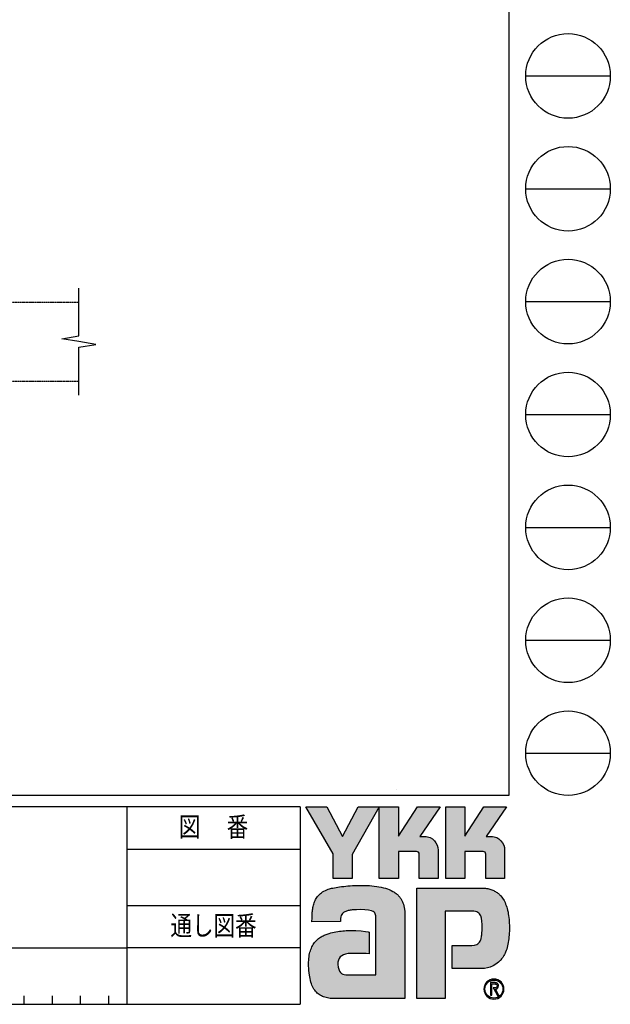
# Model space of a CAD drawing. Units: millimetres. Extents: x 275 to 16335, y 94 to 11534.
# Drawn here: x 14240 to 16335, y 94 to 3583 of the extents above; entities that cross this region are included whole.
import ezdxf
from ezdxf.enums import TextEntityAlignment as Align

# ---------------------------------------------------------------- set-up
doc = ezdxf.new("R2010")
doc.units = ezdxf.units.MM
doc.linetypes.add('PHANTOM', pattern=[2.5, 1.25, -0.25, 0.25, -0.25, 0.25, -0.25])
doc.layers.add('FRAME', color=3, linetype='Continuous', lineweight=30)
for name, color, linetype in [('INFORMATION', 7, 'Continuous'), ('KASOU', 2, 'PHANTOM'), ('SUNPOU', 4, 'Continuous')]:
    doc.layers.add(name, color=color, linetype=linetype)
doc.styles.add('text-b', font='extslim2.shx', dxfattribs={"width": 0.8, "bigfont": 'extfont2.shx'})

# ---------------------------------------------------------------- blocks, each defined once
blk = doc.blocks.new('YKKAPLOGO2')
h = blk.add_hatch(color=0)
edge = h.paths.add_edge_path()
edge.add_arc((0.9812461011280454, 0.0499824917270533), 0.0522476822668655, 44.93442000000293, 90.08535600000297)
edge.add_arc((0.9812519238369812, 0.0498822017341019), 0.0523479811302935, 90.09156552177058, 179.9236299329534)
edge.add_arc((0.9809328846447076, 0.049825431772408), 0.0520290493277309, 179.860645080099, 225.1439939985806)
edge.add_arc((0.9811824296325072, 0.0498196496849126), 0.0522012751604396, 224.945355388578, 269.9844512830156)
edge.add_arc((0.9811792300097129, 0.0500773968894949), 0.0524590215891187, 269.9880223087065, 314.9377721061902)
edge.add_arc((0.9815325956150854, 0.049738743847944), 0.0519697032490423, 314.9257166602856, 360.2350799932757)
edge.add_arc((0.9816606454465387, 0.050142436571858), 0.0518415658770899, 359.7894949650297, 405.1328750314256)
edge.add_line((1.018233057014971, 0.0868848734079987), (1.018233053760318, 0.0868848715586761))
edge = h.paths.add_edge_path(flags=16)
edge.add_arc((0.9810795812351718, 0.049334188789017), 0.0463068099741266, 224.6282189999997, 270.10973099999916, ccw=False)
edge.add_arc((0.9807342041553665, 0.0497538398553569), 0.0463589784990297, 179.7551273696506, 225.2972179378893, ccw=False)
edge.add_arc((0.980923922746466, 0.0500508789395733), 0.0465483787867405, 134.8007046283069, 180.1217460165452, ccw=False)
edge.add_arc((0.9810596361753129, 0.050314996296571), 0.0464574589880493, 89.8660247872129, 135.1489962713432, ccw=False)
edge.add_arc((0.9812622969429567, 0.0499617493087355), 0.0468106734070278, 45.03107645709872, 90.11509058956477, ccw=False)
edge.add_arc((0.9812935476556024, 0.0499467191359027), 0.0467992329513198, 0.006428088104485141, 45.07114957004359, ccw=False)
edge.add_arc((0.9810938450353052, 0.0500264032564497), 0.04699899421848, 270.09072013901, 359.90925899451105, ccw=False)
edge.add_line((0.9811682615725004, 0.0030274679522579), (0.9811682664664779, 0.0030274637384412))
edge = h.paths.add_edge_path(flags=0)
edge.add_arc((0.9880960047901227, 0.0667575003476492), 0.0099490639592767, -1.610601401792394, 42.8613926698136, ccw=False)
edge.add_line((0.9980411381886792, 0.0664778660316308), (0.9976278936487623, 0.0632985204006893))
edge.add_line((0.9976278936487623, 0.0632985204006893), (0.9964901487985338, 0.0607922569440806))
edge.add_line((0.9964901487985338, 0.0607922569440806), (0.994782019904706, 0.0588825789182364))
edge.add_line((0.994782019904706, 0.0588825789182364), (0.9926597075445831, 0.0574928976529916))
edge.add_line((0.9926597075445831, 0.0574928976529916), (0.990277396804171, 0.0565456167325202))
edge.add_line((0.990277396804171, 0.0565456167325202), (0.9877882650237767, 0.0559631397409962))
edge.add_line((0.9877882650237767, 0.0559631397409962), (0.9853485127807342, 0.0556708934995744))
edge.add_line((0.9853485127807342, 0.0556708934995744), (0.9831123251610266, 0.0555902738467684))
edge.add_line((0.9831123251610266, 0.0555902738467684), (0.9772240672691992, 0.0555902738467684))
edge.add_line((0.9772240672691992, 0.0555902738467684), (0.9801959092207674, 0.0505354216158277))
edge.add_line((0.9801959092207674, 0.0505354216158277), (0.9996242378013663, 0.017164931828073))
edge.add_line((0.9996242378013663, 0.017164931828073), (1.007401011060176, 0.017164931828073))
edge.add_line((1.007401011060176, 0.017164931828073), (0.9886670192393614, 0.0492858169973336))
edge.add_line((0.9886670192393614, 0.0492858169973336), (0.9904204966878953, 0.0496344969957196))
edge.add_line((0.9904204966878953, 0.0496344969957196), (0.9920933544836197, 0.050076897340493))
edge.add_line((0.9920933544836197, 0.050076897340493), (0.99368055389824, 0.0506120102859933))
edge.add_line((0.99368055389824, 0.0506120102859933), (0.9951790716947758, 0.0512398358322206))
edge.add_line((0.9951790716947758, 0.0512398358322206), (0.9965818536536049, 0.0519603739791747))
edge.add_line((0.9965818536536049, 0.0519603739791747), (0.9978868842833991, 0.052773624726856))
edge.add_line((0.9978868842833991, 0.052773624726856), (0.999088117110208, 0.0536775725839445))
edge.add_line((0.999088117110208, 0.0536775725839445), (1.000179505660067, 0.0546732252960986))
edge.add_arc((0.9882915828757145, 0.0660031483906573), 0.0164222369199621, 316.3767372756995, 361.6565045120672)
edge.add_line((1.00470695682651, 0.0664778730591858), (1.004634749223267, 0.0682163192218597))
edge.add_line((1.004634749223267, 0.0682163192218597), (1.004417076160694, 0.0698922002545659))
edge.add_line((1.004417076160694, 0.0698922002545659), (1.004058318705705, 0.0715005623280472))
edge.add_line((1.004058318705705, 0.0715005623280472), (1.003557469112646, 0.0730333434770228))
edge.add_line((1.003557469112646, 0.0730333434770228), (1.002918558364155, 0.0744865127188521))
edge.add_line((1.002918558364155, 0.0744865127188521), (1.002140578714578, 0.0758520080882551))
edge.add_line((1.002140578714578, 0.0758520080882551), (1.001227561146553, 0.0771268063482509))
edge.add_line((1.001227561146553, 0.0771268063482509), (1.000179505660071, 0.0783028455335596))
edge.add_line((1.000179505660071, 0.0783028455335596), (0.998805948325385, 0.0795171790539513))
edge.add_line((0.9988059483253852, 0.0795171790539513), (0.9972802213960376, 0.0805753119970309))
edge.add_line((0.9972802213960376, 0.0805753119970309), (0.9956103868372833, 0.081477244362799))
edge.add_line((0.9956103868372833, 0.081477244362799), (0.993803498868772, 0.0822189451686148))
edge.add_line((0.993803498868772, 0.0822189451686148), (0.9918656039644435, 0.0827994066688182))
edge.add_line((0.9918656039644435, 0.0827994066688182), (0.9898037563439309, 0.0832156056264297))
edge.add_line((0.9898037563439309, 0.0832156056264297), (0.9876250102268432, 0.0834675420414487))
edge.add_line((0.9876250102268433, 0.0834675420414487), (0.9853344043414956, 0.0835521926768952))
edge.add_line((0.9853344043414956, 0.0835521926768952), (0.962844544445582, 0.0835521926768952))
edge.add_line((0.962844544445582, 0.0835521926768952), (0.962844544445582, 0.0173866358732899))
edge.add_line((0.962844544445582, 0.0173866358732899), (0.9696417889227927, 0.0173866358732899))
edge.add_line((0.9696417889227927, 0.0173866358732899), (0.9696417889227927, 0.0768033199913667))
edge.add_line((0.9696417889227927, 0.0768033199913667), (0.9853344043414956, 0.0768033199913667))
edge.add_line((0.9853344043414956, 0.0768033199913667), (0.9869548593628913, 0.0767499094713827))
edge.add_line((0.9869548593628913, 0.0767499094713827), (0.98847957854659, 0.0765916934027506))
edge.add_line((0.98847957854659, 0.0765916934027506), (0.9899045309099426, 0.0763296795311311))
edge.add_line((0.9899045309099426, 0.0763296795311311), (0.9912256854702999, 0.0759658833478436))
edge.add_line((0.9912256854702999, 0.0759658833478436), (0.9924390112450328, 0.0755023203442086))
edge.add_line((0.992439011245033, 0.0755023203442086), (0.9935404772514925, 0.0749399982658861))
edge.add_line((0.9935404772514925, 0.0749399982658861), (0.9945250447613837, 0.0742799248585368))
edge.add_line((0.9945250447613837, 0.0742799248585368), (0.995388682792071, 0.0735251233591413))
edge = h.paths.add_edge_path()
edge.add_arc((0.2888696415236509, -0.1159034444774601), 0.7062400160725032, 87.51793533789129, 91.66438817798308, ccw=False)
edge.add_arc((0.2980441028128066, 0.080782981096996), 0.5093412134494724, 81.92630775827172, 87.59083149003868, ccw=False)
edge.add_arc((0.325126564320723, 0.266379275013842), 0.321781731588945, 73.67137372319672, 82.05943302216531, ccw=False)
edge.add_arc((0.3653003506711645, 0.4008374623326949), 0.1814537687132216, 60.605282882354516, 73.90849856205932, ccw=False)
edge.add_arc((0.3817474280854353, 0.4336364881657709), 0.1448155125235319, 52.17347151869723, 59.905419987331186, ccw=False)
edge.add_arc((0.3964566359849655, 0.4526771293389457), 0.1207551160809884, 43.550417611693206, 52.145605771502005, ccw=False)
edge.add_arc((0.4045599329898819, 0.4605085644746964), 0.1094863412068055, 34.48659260316458, 43.501820133562774, ccw=False)
edge.add_arc((0.404616476365414, 0.4606754658774597), 0.1093452839783511, 25.589150532181918, 34.43128324084671, ccw=False)
edge.add_arc((0.3948873484272427, 0.456116811589137), 0.1200891091210374, 17.430889992155414, 25.54590504502619, ccw=False)
edge.add_line((0.5094618416488256, 0.4920901299306787), (0.5136721488365366, 0.4750684358360136))
edge.add_line((0.5136721488365364, 0.4750684358360136), (0.5160574828139389, 0.4568463788105209))
edge.add_line((0.5160574828139389, 0.4568463788105209), (0.5168102688220183, 0.4374301431778381))
edge.add_line((0.5168102688220183, 0.4374301431778381), (0.5168102688220183, 0))
edge.add_line((0.5168102688220183, 0), (0.1588499406522034, 5e-16))
edge.add_arc((0.1573846152258245, 0.2756756466933311), 0.2756795410588012, 263.68487466496555, 270.30454692996676, ccw=False)
edge.add_arc((0.1447515759225587, 0.1631788670443222), 0.1624759066448755, 253.69101888562278, 263.7490931665159, ccw=False)
edge.add_arc((0.1298296342656848, 0.1119254163862906), 0.1090945150732298, 239.8785013092531, 253.6535482446719, ccw=False)
edge.add_arc((0.1216803205149806, 0.0971037955026177), 0.0921855666001348, 223.6420534782391, 239.636629417009, ccw=False)
edge.add_arc((0.1315007229737263, 0.1057422376683695), 0.105255396965289, 208.2977657543165, 223.3556061597585, ccw=False)
edge.add_arc((0.1750281282756921, 0.1289080277864381), 0.1545631104473809, 196.3102007627977, 208.2099283034418, ccw=False)
edge.add_arc((0.2749937283998835, 0.1584394086296565), 0.2587992870372854, 187.804714854154, 196.3697110093844, ccw=False)
edge.add_arc((0.4643239229115868, 0.1850696817651228), 0.4499924705924907, 181.9094794174717, 187.8904176513096, ccw=False)
edge.add_arc((0.3030064043240841, 0.1825310330579326), 0.2886938890442722, 174.5558801097758, 182.4727230497059, ccw=False)
edge.add_arc((0.2165045834468596, 0.1908157858970776), 0.2017962492913134, 164.9753667854651, 174.5673877291336, ccw=False)
edge.add_arc((0.1674695707098275, 0.2038900510662157), 0.1510482502902508, 153.8917779352967, 164.9434116692615, ccw=False)
edge.add_arc((0.1451283838558332, 0.2146325454768607), 0.1262593665995721, 142.0468818398353, 153.8077060405042, ccw=False)
edge.add_arc((0.1408164618959284, 0.2177209774146394), 0.1209601121175495, 130.6022050713229, 141.9442693377383, ccw=False)
edge.add_arc((0.1479387738203454, 0.2091589759802509), 0.1320961073217051, 120.60724262300741, 130.5308147201087, ccw=False)
edge.add_arc((0.1620041652577029, 0.1852421395988466), 0.1598422074916812, 112.5883761445219, 120.5816154340452, ccw=False)
edge.add_arc((0.1809304914828612, 0.1397662104312199), 0.2090993483228347, 106.61303081989709, 112.5902350136692, ccw=False)
edge.add_arc((0.2106953306828915, 0.0397220418586972), 0.3134773965652563, 99.8719301064005, 106.598248606928, ccw=False)
edge.add_arc((0.2273709020351276, -0.0542210431992619), 0.4088886023840672, 94.78469170294852, 99.91711416395083, ccw=False)
edge.add_arc((0.2354886371798959, -0.1476874386008451), 0.5027064830865284, 90.80098592879727, 94.81811646898808, ccw=False)
edge.add_arc((0.2367229485111748, -0.2172863637400301), 0.5723159218077597, 87.57779436069069, 90.8271392741641, ccw=False)
edge.add_line((0.2609106631357732, 0.3545182084836489), (0.2889841687203464, 0.3526656324718714))
edge.add_line((0.2889841687203464, 0.3526656324718715), (0.3110537986760078, 0.3501916168763851))
edge.add_line((0.3110537986760078, 0.3501916168763851), (0.3254907630022619, 0.3478738018582104))
edge.add_line((0.3254907630022619, 0.3478738018582104), (0.3306645292210902, 0.3464901670669263))
edge.add_line((0.3306645292210901, 0.3464901670669263), (0.3306645292210901, 0.2330190134880368))
edge.add_line((0.3306645292210901, 0.2330190134880368), (0.3142503679097686, 0.2347513282777072))
edge.add_line((0.3142503679097686, 0.2347513282777072), (0.2962490071838368, 0.2357258183310007))
edge.add_line((0.2962490071838368, 0.2357258183310007), (0.2778233855350102, 0.236102715207869))
edge.add_line((0.2778233855350102, 0.236102715207869), (0.2601384569463355, 0.2360462814509046))
edge.add_line((0.2601384569463356, 0.2360462814509046), (0.244357159909545, 0.2357197718570402))
edge.add_line((0.2443571599095449, 0.2357197718570402), (0.2316434406620261, 0.2352844257318875))
edge.add_line((0.2316434406620261, 0.2352844257318874), (0.2231612454411669, 0.2349034978723786))
edge.add_line((0.2231612454411669, 0.2349034978723786), (0.220075528230014, 0.2347412508211064))
edge.add_line((0.220075528230014, 0.2347412508211064), (0.2072469259772482, 0.2323972344157699))
edge.add_line((0.2072469259772482, 0.2323972344157699), (0.1961849018665924, 0.2287260169761133))
edge.add_line((0.1961849018665924, 0.2287260169761133), (0.1868914713893781, 0.2237024048606348))
edge.add_line((0.1868914713893781, 0.2237024048606347), (0.1793676422912508, 0.2173032199191526))
edge.add_line((0.1793676422912508, 0.2173032199191526), (0.1736113990808925, 0.209504276255825))
edge.add_line((0.1736113990808925, 0.209504276255825), (0.1696247572496345, 0.2002834034661301))
edge.add_line((0.1696247572496345, 0.2002834034661301), (0.1674067090518079, 0.1896154079085665))
edge.add_line((0.1674067090518079, 0.1896154079085665), (0.1669592699787339, 0.177477111432952))
edge.add_line((0.1669592699787339, 0.177477111432952), (0.1683751526311393, 0.1641285124195865))
edge.add_line((0.1683751526311393, 0.1641285124195865), (0.1712109489185959, 0.1530936974417548))
edge.add_line((0.1712109489185959, 0.1530936974417548), (0.1752903033505806, 0.1441620476565019))
edge.add_line((0.1752903033505806, 0.1441620476565018), (0.1804368604365872, 0.1371229442208714))
edge.add_line((0.1804368604365872, 0.1371229442208714), (0.1864712414491224, 0.1317657682919078))
edge.add_line((0.1864712414491224, 0.1317657682919078), (0.1932170908976667, 0.1278778855353348))
edge.add_line((0.1932170908976667, 0.1278778855353348), (0.2004970455460614, 0.1252506925995168))
edge.add_line((0.2004970455460614, 0.1252506925995168), (0.2081327344124556, 0.1236715551501777))
edge.add_line((0.2081327344124556, 0.1236715551501777), (0.3657048535675894, 0.1236715551501777))
edge.add_line((0.3657048535675894, 0.1236715551501777), (0.3657048535675894, 0.415211366864484))
edge.add_line((0.3657048535675894, 0.4152113668644841), (0.3657502021222955, 0.4209917959706794))
edge.add_line((0.3657502021222955, 0.4209917959706794), (0.3654488861699292, 0.4266422258867254))
edge.add_line((0.3654488861699293, 0.4266422258867254), (0.364709200855433, 0.4320870756881156))
edge.add_line((0.364709200855433, 0.4320870756881156), (0.3634404490693978, 0.4372517721960044))
edge.add_line((0.3634404490693978, 0.4372517721960043), (0.361550925956759, 0.4420637577228673))
edge.add_line((0.361550925956759, 0.4420637577228673), (0.358948926662439, 0.4464474513441976))
edge.add_line((0.358948926662439, 0.4464474513441976), (0.3555417385857241, 0.4503302953724702))
edge.add_line((0.3555417385857241, 0.4503302953724702), (0.3512396723628614, 0.4536367088831791))
edge.add_line((0.3512396723628614, 0.4536367088831791), (0.3419986446599625, 0.4572645932594525))
edge.add_line((0.3419986446599625, 0.4572645932594525), (0.3272230777919311, 0.4603382175226843))
edge.add_line((0.3272230777919311, 0.4603382175226843), (0.3083721874745473, 0.462605645257855))
edge.add_line((0.3083721874745473, 0.462605645257855), (0.2869061971692706, 0.4638159477956063))
edge.add_line((0.2869061971692706, 0.4638159477956062), (0.2642843225918877, 0.4637192042122389))
edge.add_line((0.2642843225918877, 0.4637192042122389), (0.2419667872037542, 0.4620654935840439))
edge.add_arc((0.2627474271121508, 0.2759832270415868), 0.1872390047948891, 96.37207465332453, 102.7534079932596)
edge.add_arc((0.243235692609246, 0.3601517667406678), 0.1008406520402596, 102.4978957058391, 112.8463169705271)
edge.add_line((0.2040832325935286, 0.4530814281982581), (0.1971896242896927, 0.4491985969962048))
edge.add_line((0.1971896242896927, 0.4491985969962048), (0.1918072547192217, 0.4444571536655474))
edge.add_line((0.1918072547192217, 0.4444571536655474), (0.1877389854895021, 0.4389216067547504))
edge.add_line((0.1877389854895021, 0.4389216067547504), (0.1847842752141594, 0.4326554442403982))
edge.add_line((0.1847842752141594, 0.4326554442403982), (0.182746613489485, 0.425724169590396))
edge.add_line((0.182746613489485, 0.425724169590396), (0.1814274744204455, 0.4181922785269884))
edge.add_line((0.1814274744204455, 0.4181922785269884), (0.1806263166206866, 0.4101222512811006))
edge.add_line((0.1806263166206865, 0.4101222512811006), (0.1801466296864861, 0.401580599066297))
edge.add_line((0.1801466296864861, 0.401580599066297), (0.0318236001995262, 0.4012198261199899))
edge.add_line((0.0318236001995262, 0.4012198261199899), (0.0322559230877026, 0.4215057462573179))
edge.add_line((0.0322559230877026, 0.4215057462573179), (0.0330802590376474, 0.4442969221055926))
edge.add_arc((0.3020321980853684, 0.4289066620532484), 0.269391918256669, 171.5562215410659, 176.7249302595978, ccw=False)
edge.add_arc((0.2107455970429342, 0.4425317232110195), 0.1770941516199394, 163.4838524863, 171.5798233267268, ccw=False)
edge.add_arc((0.16494216154592, 0.4561195885300558), 0.12931774804615, 152.212504574072, 163.4864976584918, ccw=False)
edge.add_arc((0.1451536905954674, 0.4663523194625778), 0.1070409349827917, 138.0385215069447, 152.1201504079584, ccw=False)
edge.add_arc((0.1451383062552757, 0.4658517252465034), 0.1073648894358772, 122.60462867217441, 137.8343845030797, ccw=False)
edge.add_arc((0.1593338153973973, 0.442890496842333), 0.1343573613646138, 108.37420791968341, 122.4280899168786, ccw=False)
edge.add_arc((0.181818692091751, 0.3629311161812924), 0.2173623681110569, 100.93159373946509, 107.3549899713748, ccw=False)
edge.add_arc((0.2552918981457926, 0.0064763052633556), 0.5813000368525769, 97.86054447666322, 101.37937906247231, ccw=False)
edge.add_arc((0.2897866337005373, -0.2331786216689545), 0.8234219014309243, 94.90201223830587, 97.95760039022952, ccw=False)
edge.add_arc((0.2921358874186408, -0.2523604021260455), 0.8427345608380234, 91.61689723320728, 94.94970856324039, ccw=False)
edge = h.paths.add_edge_path()
edge.add_arc((0.823102236571913, 0.3260625221146884), 0.2343449332086673, 339.2249822109096, 347.31457413523094, ccw=False)
edge.add_arc((0.9327593111015932, 0.2836029544882259), 0.1167601006921725, 326.2325061058134, 339.6193101912181, ccw=False)
edge.add_arc((0.888407618767651, 0.3166572618900091), 0.1720252590019478, 318.6736738685162, 325.2911172618584, ccw=False)
edge.add_arc((0.9056636716129627, 0.3015223529356141), 0.1490723541492941, 311.57032693292024, 318.66242945605995, ccw=False)
edge.add_line((1.004578969224015, 0.1899950886899171), (0.9908901061654894, 0.1793555493433332))
edge.add_line((0.9908901061654894, 0.1793555493433332), (0.9766305050754208, 0.170991260364703))
edge.add_line((0.9766305050754207, 0.170991260364703), (0.961908348727367, 0.1647492837461928))
edge.add_line((0.961908348727367, 0.1647492837461928), (0.9468284426699926, 0.1604784576387912))
edge.add_line((0.9468284426699926, 0.1604784576387912), (0.9314986156889217, 0.1580276201934863))
edge.add_line((0.9314986156889217, 0.1580276201934863), (0.916023673332792, 0.1572435940699476))
edge.add_line((0.916023673332792, 0.1572435940699476), (0.763619273922526, 0.1572435940699476))
edge.add_line((0.7636192739225262, 0.1572435940699476), (0.7636192739225262, 0.2769647862326279))
edge.add_line((0.7636192739225262, 0.2769647862326279), (0.8495598238138033, 0.2769647862326279))
edge.add_line((0.8495598238138033, 0.2769647862326279), (0.8654056165728365, 0.2771854825321844))
edge.add_line((0.8654056165728368, 0.2771854825321844), (0.8793377003233867, 0.2785348539710262))
edge.add_line((0.8793377003233867, 0.2785348539710262), (0.8912946025801836, 0.2820418088680882))
edge.add_arc((0.8774454935949654, 0.3132694942002934), 0.0341608862720462, 293.916719802061, 314.0937636770705)
edge.add_arc((0.8727889352730759, 0.3173801215128714), 0.0403562445720147, 314.7809858171845, 333.929281860306)
edge.add_arc((0.842817208443217, 0.3319332131454749), 0.0736742794462182, 334.0067642612857, 347.3498910530253)
edge.add_arc((0.7610589872410757, 0.3508664150472085), 0.1575952041420188, 347.1430841970984, 355.4000769566992)
edge.add_arc((0.5821453548684506, 0.3662422521737076), 0.3371670762823479, 355.233904435475, 360.2919344246396)
edge.add_line((0.9193080545233557, 0.3679601841289398), (0.9191224912375213, 0.386849373007307))
edge.add_line((0.9191224912375213, 0.386849373007307), (0.9182215666174162, 0.4038641507320289))
edge.add_line((0.9182215666174162, 0.4038641507320289), (0.9160901845463527, 0.4188059956339746))
edge.add_line((0.9160901845463527, 0.4188059956339746), (0.9122164102290238, 0.4314753740724554))
edge.add_arc((0.8744583205688361, 0.4157153166626653), 0.0409151896530697, 22.65543833576066, 39.38165319253121)
edge.add_arc((0.8802151642354475, 0.4201169319022746), 0.0336736945824244, 39.80779662170192, 59.75378181767767)
edge.add_arc((0.8761143769198424, 0.4124141142770545), 0.0423948975675707, 60.20990759523439, 77.92418213914135)
edge.add_arc((0.8697976792645064, 0.382757884193968), 0.0727163786707059, 77.94572257653914, 90.63794058773016)
edge.add_line((0.8689880599298611, 0.4554697556010117), (0.72751980888729, 0.4554697982388572))
edge.add_line((0.72751980888729, 0.4554697982388572), (0.72751980888729, 0))
edge.add_line((0.72751980888729, 0), (0.5792592596312583, 0))
edge.add_line((0.5792592596312583, 0), (0.5792592596312583, 0.5762864099340402))
edge.add_line((0.5792592596312583, 0.5762864099340402), (0.9238357176897091, 0.5762864099340397))
edge.add_arc((0.9182044986101967, 0.4177652914335392), 0.158621107167272, 78.73197638228419, 87.9655109966314, ccw=False)
edge.add_arc((0.9228558631861307, 0.441549776375545), 0.1343862513608256, 69.03033976751391, 78.69541395760632, ccw=False)
edge.add_arc((0.9271919441342154, 0.4531125855842089), 0.1220375101878533, 59.394837104649014, 68.98849810507198, ccw=False)
edge.add_arc((0.9291962296410462, 0.4566353908046117), 0.1179850453546242, 50.301204077736884, 59.3615983497163, ccw=False)
edge.add_arc((0.9284659261183293, 0.4558067623478796), 0.119089089889404, 42.05209438652099, 50.2855113820504, ccw=False)
edge.add_line((1.016893878338173, 0.5355733505718437), (1.026564302532178, 0.5233696853234532))
edge.add_line((1.026564302532178, 0.5233696853234531), (1.033807978336807, 0.5115458054937821))
edge.add_line((1.033807978336807, 0.5115458054937823), (1.038861822822094, 0.5008455620750889))
edge.add_arc((0.8696510532008788, 0.4219238188015498), 0.1867108087849721, 14.762666767433018, 25.004857483357227, ccw=False)
edge.add_arc((0.7551395843949537, 0.3907135097870007), 0.3053967288500861, 7.913901303101511, 14.95041339176612, ccw=False)
edge.add_arc((0.6407615023415909, 0.3740824421080036), 0.4209759537608232, 2.5437612488564127, 8.012513468652116, ccw=False)
edge.add_arc((0.5752015653601027, 0.3706344277870994), 0.4866246141711116, -2.235807907602805, 2.6067419484293737, ccw=False)
edge.add_arc((0.5939163264051218, 0.3694308797568471), 0.4678773855338858, 352.8936963416035, 357.8220571225222, ccw=False)
edge.add_arc((0.6917800944539583, 0.3566981730732754), 0.3691905806041178, 347.1516583689533, 352.97565497163873, ccw=False)
edge = h.paths.add_edge_path()
edge.add_arc((0.619573083317856, 0.7709521711783746), 0.0741171530377842, 78.26798205381061, 90.11215451062128, ccw=False)
edge.add_arc((0.6206354389486252, 0.7763468734841217), 0.0686191596028904, 66.19963222081702, 78.22058292401192, ccw=False)
edge.add_line((0.6483267810517747, 0.8391304592142571), (0.6603243360190866, 0.8322778665565831))
edge.add_line((0.6603243360190866, 0.8322778665565831), (0.6704834200183126, 0.8233421857886897))
edge.add_line((0.6704834200183127, 0.8233421857886897), (0.6786511985932262, 0.8127044226009287))
edge.add_line((0.6786511985932262, 0.8127044226009287), (0.6846755021491652, 0.8007434893614872))
edge.add_line((0.6846755021491652, 0.8007434893614872), (0.6884011378544617, 0.787841321675535))
edge.add_line((0.6884011378544617, 0.787841321675535), (0.6896779516057718, 0.7743768319112609))
edge.add_line((0.6896779516057718, 0.7743768319112608), (0.6896779516057718, 0.6254652789588206))
edge.add_line((0.6896779516057718, 0.6254652789588206), (0.5916636009611328, 0.6254652789588206))
edge.add_line((0.5916636009611328, 0.6254652789588206), (0.5916636009611294, 0.7524936349027119))
edge.add_arc((0.5777580712027457, 0.7528387797302372), 0.0139098124650643, 358.5781712163375, 452.1682981404184)
edge.add_line((0.5772317947105757, 0.7667386328182019), (0.482936913949887, 0.766739127553545))
edge.add_line((0.482936913949887, 0.7667391275535449), (0.482936913949887, 0.6258260519051279))
edge.add_line((0.482936913949887, 0.6258260519051281), (0.3824757568425694, 0.6258260519051281))
edge.add_line((0.3824757568425694, 0.6258260519051281), (0.3824757568425694, 1))
edge.add_line((0.3824757568425694, 1), (0.482936913949887, 1))
edge.add_line((0.482936913949887, 1), (0.482936913949887, 0.8469294807084269))
edge.add_line((0.482936913949887, 0.8469294807084269), (0.5817483914116492, 1))
edge.add_line((0.5817483914116492, 1), (0.6997594391891822, 1))
edge.add_line((0.6997594391891822, 1), (0.5938856801416018, 0.8450691822199269))
edge.add_line((0.5938856801416018, 0.8450691822199269), (0.5976385249797233, 0.8450691822199269))
edge.add_line((0.5976385249797233, 0.8450691822199269), (0.6017793518969772, 0.8450691822199269))
edge.add_line((0.6017793518969772, 0.8450691822199269), (0.6060320385824947, 0.8450691822199269))
edge.add_line((0.6060320385824948, 0.8450691822199269), (0.6101255014537248, 0.8450691822199269))
edge.add_line((0.6101255014537248, 0.8450691822199269), (0.6137846259454606, 0.8450691822199269))
edge.add_line((0.6137846259454605, 0.8450691822199269), (0.616737320729482, 0.8450691822199269))
edge.add_line((0.616737320729482, 0.8450691822199269), (0.6187094789862514, 0.8450691822199269))
edge.add_line((0.6187094789862514, 0.8450691822199269), (0.6194280016418628, 0.8450691822199269))
h.paths.add_polyline_path([(1e-16, 1), (0.1092325753326023, 1), (0.1912509791148644, 0.8454017382877518), (0.2730537253258711, 1), (0.3823638970743025, 1), (0.2422902735607242, 0.7507713975696423), (0.2422902735607242, 0.6257151998825194), (0.1426625221143087, 0.6257151998825194), (0.1426625221143087, 0.7541322293459954)])
edge = h.paths.add_edge_path()
edge.add_arc((0.9666439621569427, 0.7708198794699693), 0.0742494352910669, 78.27850698300273, 90.10825959996367, ccw=False)
edge.add_arc((0.9676674920936401, 0.7760269002563877), 0.0689430858496583, 66.24829879555938, 78.2322632326821, ccw=False)
edge.add_line((0.9954359653677196, 0.8391304736773918), (1.007468530019406, 0.8322778665565831))
edge.add_line((1.007468530019406, 0.8322778665565831), (1.017668931590686, 0.8233421857886897))
edge.add_line((1.017668931590686, 0.8233421857886897), (1.025877019992004, 0.8127044226009287))
edge.add_line((1.025877019992004, 0.8127044226009287), (1.031936594646043, 0.8007434893614872))
edge.add_line((1.031936594646043, 0.8007434893614872), (1.035688431738505, 0.787841321675535))
edge.add_line((1.035688431738505, 0.787841321675535), (1.036973307455101, 0.7743768319112609))
edge.add_line((1.036973307455101, 0.7743768319112608), (1.036973307455101, 0.6257151998825194))
edge.add_line((1.036973307455101, 0.6257151998825194), (0.9387362450195871, 0.6257151998825194))
edge.add_line((0.9387362450195871, 0.6257151998825194), (0.9387362450195805, 0.7524936349027117))
edge.add_arc((0.9248957658995712, 0.7529045542786827), 0.013846577808432, 358.2994062850046, 452.4345457850593)
edge.add_line((0.9243075902073268, 0.7667386341671321), (0.8301183945396179, 0.7667391275535449))
edge.add_line((0.830118394539618, 0.7667391275535449), (0.830118394539618, 0.6257151998825194))
edge.add_line((0.830118394539618, 0.6257151998825194), (0.729602819166664, 0.6257151998825194))
edge.add_line((0.729602819166664, 0.6257151998825194), (0.729602819166664, 1))
edge.add_line((0.729602819166664, 1), (0.830118394539618, 1))
edge.add_line((0.830118394539618, 1), (0.830118394539618, 0.8469294807084269))
edge.add_line((0.830118394539618, 0.8469294807084269), (0.928821035470097, 1))
edge.add_line((0.928821035470097, 1), (1.046833090993288, 1))
edge.add_line((1.046833090993288, 1), (0.9409583242000493, 0.8450691822199269))
edge.add_line((0.9409583242000495, 0.8450691822199269), (0.9447514788645756, 0.8450691822199269))
edge.add_line((0.9447514788645756, 0.8450691822199269), (0.9489104452037075, 0.8450691822199269))
edge.add_line((0.9489104452037075, 0.8450691822199269), (0.9531661551262152, 0.8450691822199269))
edge.add_line((0.9531661551262152, 0.8450691822199269), (0.957251556032157, 0.8450691822199269))
edge.add_line((0.957251556032157, 0.8450691822199269), (0.9608955643389951, 0.8450691822199269))
edge.add_line((0.9608955643389951, 0.8450691822199269), (0.9638321351924499, 0.8450691822199269))
edge.add_line((0.9638321351924499, 0.8450691822199269), (0.9657911927556398, 0.8450691822199269))
edge.add_line((0.9657911927556398, 0.8450691822199269), (0.966503668937311, 0.8450691822199269))
at = {"color": 0, "linetype": 'ByBlock', "lineweight": -2}
blk.add_lwpolyline([(0, 1), (0.10923258, 1), (0.19125098, 0.84540174), (0.27305373, 1), (0.3823639, 1), (0.24229027, 0.7507714), (0.24229027, 0.6257152), (0.14266252, 0.6257152), (0.14266252, 0.75413223)], close=True, dxfattribs=at)
for points in [[(0.619428, 0.84506918, -0.05172601), (0.63464366, 0.84352097, -0.05249945), (0.64832678, 0.83913046), (0.66032434, 0.83227787), (0.67048342, 0.82334219), (0.6786512, 0.81270442), (0.6846755, 0.80074349), (0.68840114, 0.78784132), (0.68967795, 0.77437683), (0.68967795, 0.62546528), (0.5916636, 0.62546528), (0.5916636, 0.75249363, 0.4326875), (0.57723179, 0.76673863), (0.48293691, 0.76673913), (0.48293691, 0.62582605), (0.38247576, 0.62582605), (0.38247576, 1), (0.48293691, 1), (0.48293691, 0.84692948), (0.58174839, 1), (0.69975944, 1), (0.59388568, 0.84506918), (0.59763852, 0.84506918), (0.60177935, 0.84506918), (0.60603204, 0.84506918), (0.6101255, 0.84506918), (0.61378463, 0.84506918), (0.61673732, 0.84506918), (0.61870948, 0.84506918)], [(0.96650367, 0.84506918, -0.05166292), (0.98172808, 0.84352097, -0.05233762), (0.99543597, 0.83913047), (1.00746853, 0.83227787), (1.01766893, 0.82334219), (1.02587702, 0.81270442), (1.03193659, 0.80074349), (1.03568843, 0.78784132), (1.03697331, 0.77437683), (1.03697331, 0.6257152), (0.93873625, 0.6257152), (0.93873625, 0.75249363, 0.43551369), (0.92430759, 0.76673863), (0.83011839, 0.76673913), (0.83011839, 0.6257152), (0.72960282, 0.6257152), (0.72960282, 1), (0.83011839, 1), (0.83011839, 0.84692948), (0.92882104, 1), (1.04683309, 1), (0.94095832, 0.84506918), (0.94475148, 0.84506918), (0.94891045, 0.84506918), (0.95316616, 0.84506918), (0.95725156, 0.84506918), (0.96089556, 0.84506918), (0.96383214, 0.84506918), (0.96579119, 0.84506918)], [(0.26835692, 0.59003861, -0.01809429), (0.31945453, 0.589674, -0.02472118), (0.36957937, 0.58507573, -0.03661616), (0.41559428, 0.57518192, -0.05811151), (0.45436211, 0.5589307, -0.0337498), (0.47055885, 0.54802208, -0.03752118), (0.48397612, 0.53587651, -0.03935665), (0.494805, 0.5225012, -0.03860024), (0.50323655, 0.50790333, -0.03542324), (0.50946184, 0.49209013), (0.51367215, 0.47506844), (0.51605748, 0.45684638), (0.51681027, 0.43743014), (0.51681027, 0), (0.15884994, 0, -0.0288918), (0.12706078, 0.00166894, -0.04391483), (0.09912555, 0.00724078, -0.06017746), (0.07508215, 0.01756268, -0.06990303), (0.05496881, 0.03348185, -0.06579693), (0.03882378, 0.05584551, -0.05196907), (0.02668536, 0.0855009, -0.03738925), (0.01859178, 0.12329522, -0.02610269), (0.01458133, 0.17007569, -0.03455749), (0.01561475, 0.20992084, -0.04187754), (0.02160685, 0.2431283, -0.04825926), (0.03183361, 0.27036156, -0.05136137), (0.04557107, 0.29228414, -0.04952953), (0.06209521, 0.30955949, -0.04332683), (0.08068201, 0.32285115, -0.03489123), (0.10060749, 0.33282256, -0.02608639), (0.12114767, 0.34013724, -0.02935753), (0.15695074, 0.34855792, -0.02239816), (0.19326485, 0.35324266, -0.01752983), (0.22846111, 0.35496992, -0.01417889), (0.26091066, 0.35451821), (0.28898417, 0.35266563), (0.3110538, 0.35019162), (0.32549076, 0.3478738), (0.33066453, 0.34649017), (0.33066453, 0.23301901), (0.31425037, 0.23475133), (0.29624901, 0.23572582), (0.27782339, 0.23610272), (0.26013846, 0.23604628), (0.24435716, 0.23571977), (0.23164344, 0.23528443), (0.22316125, 0.2349035), (0.22007553, 0.23474125), (0.20724693, 0.23239723), (0.1961849, 0.22872602), (0.18689147, 0.2237024), (0.17936764, 0.21730322), (0.1736114, 0.20950428), (0.16962476, 0.2002834), (0.16740671, 0.18961541), (0.16695927, 0.17747711), (0.16837515, 0.16412851), (0.17121095, 0.1530937), (0.1752903, 0.14416205), (0.18043686, 0.13712294), (0.18647124, 0.13176577), (0.19321709, 0.12787789), (0.20049705, 0.12525069), (0.20813273, 0.12367156), (0.36570485, 0.12367156), (0.36570485, 0.41521137), (0.3657502, 0.4209918), (0.36544889, 0.42664223), (0.3647092, 0.43208708), (0.36344045, 0.43725177), (0.36155093, 0.44206376), (0.35894893, 0.44644745), (0.35554174, 0.4503303), (0.35123967, 0.45363671), (0.34199864, 0.45726459), (0.32722308, 0.46033822), (0.30837219, 0.46260565), (0.2869062, 0.46381595), (0.26428432, 0.4637192), (0.24196679, 0.46206549, 0.02785102), (0.2214134, 0.45860289, 0.04518422), (0.20408323, 0.45308143), (0.19718962, 0.4491986), (0.19180725, 0.44445715), (0.18773899, 0.43892161), (0.18478428, 0.43265544), (0.18274661, 0.42572417), (0.18142747, 0.41819228), (0.18062632, 0.41012225), (0.18014663, 0.4015806), (0.0318236, 0.40121983), (0.03225592, 0.42150575), (0.03308026, 0.44429692, -0.02255657), (0.03556037, 0.46846387, -0.03534004), (0.04095841, 0.49287703, -0.04923179), (0.05053698, 0.51640669, -0.06152013), (0.06555864, 0.53792319, -0.06655033), (0.08728593, 0.55629686, -0.06139861), (0.11698144, 0.57039805, -0.02803469), (0.14059877, 0.57634929, -0.01535502), (0.1757919, 0.58231438, -0.01333331), (0.21942366, 0.58723145, -0.01454316)], [(1.05172691, 0.27460083, -0.03531217), (1.04221016, 0.24294053, -0.05847747), (1.02982198, 0.21870488, -0.02888207), (1.01759184, 0.20306093, -0.03095502), (1.00457897, 0.18999509), (0.99089011, 0.17935555), (0.97663051, 0.17099126), (0.96190835, 0.16474928), (0.94682844, 0.16047846), (0.93149862, 0.15802762), (0.91602367, 0.15724359), (0.76361927, 0.15724359), (0.76361927, 0.27696479), (0.84955982, 0.27696479), (0.86540562, 0.27718548), (0.8793377, 0.27853485), (0.8912946, 0.28204181, 0.08826713), (0.90121582, 0.28873508, 0.08374516), (0.90903902, 0.29964435, 0.05828624), (0.91470309, 0.31579879, 0.03604352), (0.91814658, 0.33822766, 0.0220734), (0.91930805, 0.36796018), (0.91912249, 0.38684937), (0.91822157, 0.40386415), (0.91609018, 0.418806), (0.91221641, 0.43147537, 0.07311173), (0.90608318, 0.44167531, 0.08725118), (0.89717718, 0.44920658, 0.07744739), (0.88498364, 0.45387088, 0.05543693), (0.86898806, 0.45546976), (0.72751981, 0.4554698), (0.72751981, 0), (0.57925926, 0), (0.57925926, 0.57628641), (0.92383572, 0.57628641, -0.04031071), (0.94919888, 0.5733288, -0.04219686), (0.97094915, 0.56703563, -0.04188471), (0.98932356, 0.5581498, -0.03955404), (1.00455937, 0.54741462, -0.03594052), (1.01689388, 0.53557335), (1.0265643, 0.52336969), (1.03380798, 0.51154581), (1.03886182, 0.50084556, -0.04471976), (1.05019847, 0.46950067, -0.03071223), (1.05762774, 0.43276202, -0.02386646), (1.06132263, 0.39276638, -0.02113275), (1.06145573, 0.35165008, -0.02150735), (1.05819963, 0.31154946, -0.02541745)], [(1.01823305, 0.08688487, 0.1995971), (0.98116827, 0.10223012, 0.41335534), (0.92890399, 0.04995198, 0.20019794), (0.94423537, 0.01294299, 0.19908971), (0.98116826, -0.00238162, 0.19868444), (1.01823305, 0.012943, 0.20031601), (1.03350186, 0.04995197, 0.20047039), (1.01823306, 0.08688487)], [(0.98116827, 0.00302746, -0.2010974), (0.94812394, 0.01680349, -0.20137243), (0.93437565, 0.04995197, -0.20036901), (0.94812394, 0.08307984, -0.20019623), (0.98116827, 0.09677233, -0.19929348), (1.01434448, 0.08307984, -0.19920596), (1.02809278, 0.04995197, -0.41328625), (0.98116826, 0.00302747)], [(0.99538868, 0.07352512, -0.19651844), (0.99804114, 0.06647787), (0.99762789, 0.06329852), (0.99649015, 0.06079226), (0.99478202, 0.05888258), (0.99265971, 0.0574929), (0.9902774, 0.05654562), (0.98778827, 0.05596314), (0.98534851, 0.05567089), (0.98311233, 0.05559027), (0.97722407, 0.05559027), (0.98019591, 0.05053542), (0.99962424, 0.01716493), (1.00740101, 0.01716493), (0.98866702, 0.04928582), (0.9904205, 0.0496345), (0.99209335, 0.0500769), (0.99368055, 0.05061201), (0.99517907, 0.05123984), (0.99658185, 0.05196037), (0.99788688, 0.05277362), (0.99908812, 0.05367757), (1.00017951, 0.05467323, 0.20018169), (1.00470696, 0.06647787), (1.00463475, 0.06821632), (1.00441708, 0.0698922), (1.00405832, 0.07150056), (1.00355747, 0.07303334), (1.00291856, 0.07448651), (1.00214058, 0.07585201), (1.00122756, 0.07712681), (1.00017951, 0.07830285), (0.99880595, 0.07951718), (0.99728022, 0.08057531), (0.99561039, 0.08147724), (0.9938035, 0.08221895), (0.9918656, 0.08279941), (0.98980376, 0.08321561), (0.98762501, 0.08346754), (0.9853344, 0.08355219), (0.96284454, 0.08355219), (0.96284454, 0.01738664), (0.96964179, 0.01738664), (0.96964179, 0.07680332), (0.9853344, 0.07680332), (0.98695486, 0.07674991), (0.98847958, 0.07659169), (0.98990453, 0.07632968), (0.99122569, 0.07596588), (0.99243901, 0.07550232), (0.99354048, 0.07494), (0.99452504, 0.07427992)]]:
    blk.add_lwpolyline(points, format="xyb", close=True, dxfattribs=at)

msp = doc.modelspace()

# ---------------------------------------------------------------- linework, layer by layer
at = {"layer": 'FRAME'}
for p, q in [((15975.02475945, 11433.75), (15975.02475945, 833.75)), ((15975.02475945, 833.75), (375.02475945, 833.75)), ((14620.02475945, 793.75), (12555.02475945, 793.75)), ((14620.02475945, 793.75), (14620.02475945, 93.75)), ((15235.02475945, 793.75), (14620.02475945, 793.75)), ((15235.02475945, 793.75), (15235.02475945, 93.75)), ((14620.02475945, 443.75), (15235.02475945, 443.75)), ((12555.02475945, 293.75), (14620.02475945, 293.75)), ((12555.02475945, 93.75), (14620.02475945, 93.75)), ((14620.02475945, 93.75), (15235.02475945, 93.75))]:
    msp.add_line(p, q, dxfattribs=at)
at = {"layer": 'FRAME', "color": 94}
for p, q in [((16035.02475945, 3383.75), (16335.02475945, 3383.75)), ((16035.02475945, 2983.75), (16335.02475945, 2983.75)), ((16035.02475945, 2583.75), (16335.02475945, 2583.75)), ((16035.02475945, 2183.75), (16335.02475945, 2183.75)), ((16035.02475945, 1783.75), (16335.02475945, 1783.75)), ((16035.02475945, 1383.75), (16335.02475945, 1383.75)), ((16035.02475945, 983.75), (16335.02475945, 983.75)), ((14620.02475945, 643.75), (15235.02475945, 643.75)), ((15235.02475945, 293.75), (14620.02475945, 293.75)), ((14255.02475945, 123.75), (14255.02475945, 93.75)), ((14355.02475945, 123.75), (14355.02475945, 93.75)), ((14455.02475945, 123.75), (14455.02475945, 93.75)), ((14555.02475945, 123.75), (14555.02475945, 93.75))]:
    msp.add_line(p, q, dxfattribs=at)
at = {"layer": 'FRAME'}
for centre in [(16185.02475945, 3383.75), (16185.02475945, 2983.75), (16185.02475945, 2583.75), (16185.02475945, 2183.75), (16185.02475945, 1783.75), (16185.02475945, 1383.75), (16185.02475945, 983.75)]:
    msp.add_circle(centre, 150, dxfattribs=at)
at = {"layer": 'KASOU', "ltscale": 0.2}
for p, q in [((14127.38680933, 2582.11780692), (14449.88680933, 2582.11780692)), ((14127.38680933, 2302.11780692), (14449.88680933, 2302.11780692))]:
    msp.add_line(p, q, dxfattribs=at)
at = {"layer": 'SUNPOU'}
for p, q in [((14449.88680933, 2462.11780692), (14449.88680933, 2632.11780692)), ((14389.88680933, 2452.11780692), (14449.88680933, 2462.11780692)), ((14449.88680933, 2442.11780692), (14389.88680933, 2452.11780692)), ((14509.88680933, 2432.11780692), (14449.88680933, 2442.11780692)), ((14449.88680933, 2422.11780692), (14509.88680933, 2432.11780692)), ((14449.88680933, 2252.11780692), (14449.88680933, 2422.11780692))]:
    msp.add_line(p, q, dxfattribs=at)

# ---------------------------------------------------------------- block references
at = {"layer": 'FRAME', "color": 94, "xscale": 680, "yscale": 680, "zscale": 680}
msp.add_blockref('YKKAPLOGO2', (15255.02475945, 113.75), dxfattribs=at)

# ---------------------------------------------------------------- texts
at = {"layer": 'FRAME', "style": 'text-b', "width": 0.8}
for s, p in [('図\u3000 番', (14927.52475945, 713.75)), ('通し図番', (14927.52475945, 363.75))]:
    msp.add_text(s, height=70, dxfattribs=at).set_placement(p, align=Align.MIDDLE)
at = {"layer": 'INFORMATION'}
msp.add_text('VERSION=3.0', height=0.8, dxfattribs=at).set_placement((15576.02473404, 854.75))

doc.saveas('drawing.dxf')
